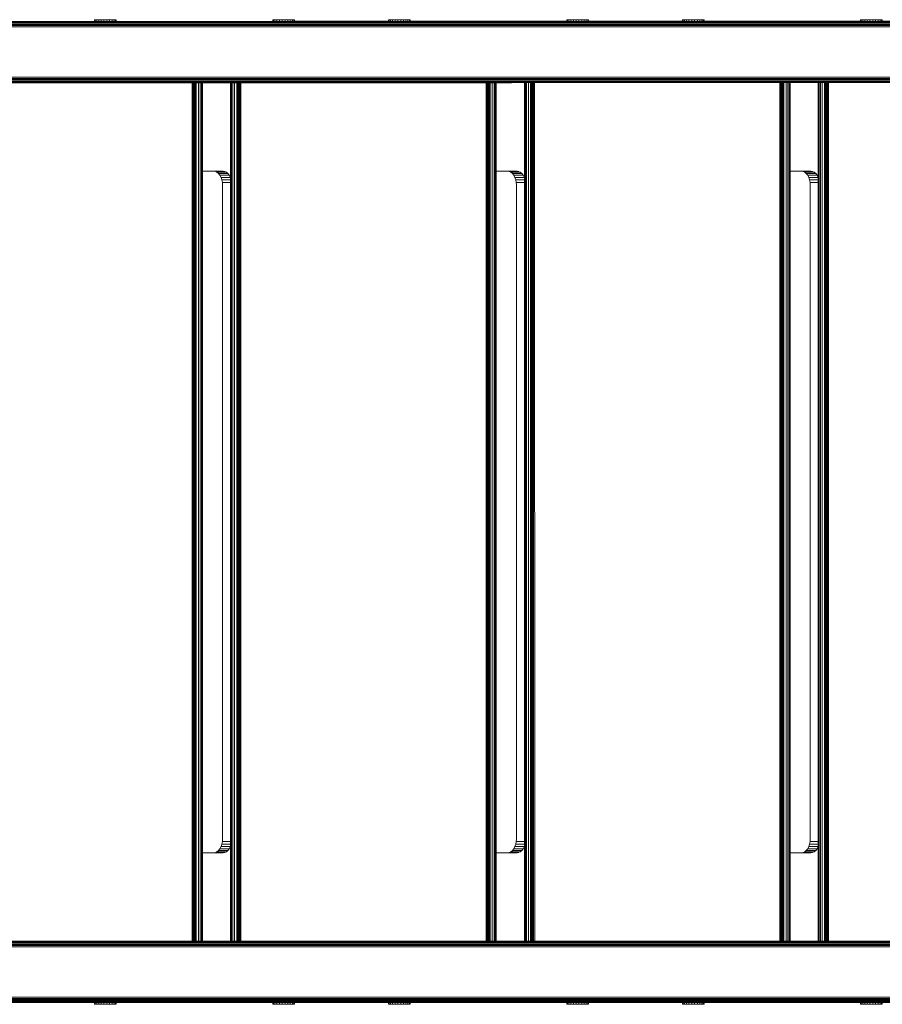
# Model space of a CAD drawing. Units: millimetres. Extents: x -1215 to 578302, y -3328 to 596964.
# Drawn here: x 3429 to 4062, y -1246 to -524 of the extents above; entities that cross this region are included whole.
import ezdxf

# ---------------------------------------------------------------- set-up
doc = ezdxf.new("R2010")
doc.units = ezdxf.units.MM
doc.layers.add('Контур', color=7, linetype='Continuous', lineweight=15)

msp = doc.modelspace()

# ---------------------------------------------------------------- linework, layer by layer
at = {"layer": 'Контур'}
for p, q in [((4384.408, -524.946), (3312.256, -524.948)), ((4384.408, -524.946), (3312.256, -524.948)), ((3900.394, -524.946), (3312.256, -524.947)), ((4384.407, -524.946), (3312.256, -524.947)), ((4384.407, -524.946), (3312.256, -524.948)), ((3900.394, -524.947), (3312.256, -524.948)), ((4384.51, -525.03), (3312.256, -525.031)), ((4384.836, -525.297), (3312.256, -525.299)), ((4385.609, -525.762), (3312.256, -525.763)), ((4386.841, -526.411), (3312.256, -526.413)), ((4388.895, -527.21), (3312.256, -527.212)), ((3483.825, -524.947), (3414.905, -524.947)), ((3483.825, -524.947), (3414.905, -524.947)), ((3445.807, -524.947), (3483.825, -524.947)), ((3483.825, -523.743), (3484.349, -523.743)), ((3483.825, -523.743), (3483.825, -524.947)), ((3484.349, -523.743), (3485.381, -523.743)), ((3484.349, -523.743), (3484.349, -524.947)), ((3485.381, -523.743), (3486.849, -523.743)), ((3485.381, -523.743), (3485.381, -524.947)), ((3486.849, -523.743), (3488.655, -523.743)), ((3486.849, -523.743), (3486.849, -524.947)), ((3490.674, -523.743), (3488.655, -523.743)), ((3488.655, -523.743), (3488.655, -524.947)), ((3490.674, -523.743), (3492.769, -523.743)), ((3490.674, -523.743), (3490.674, -524.947)), ((3492.769, -523.743), (3494.797, -523.743)), ((3492.769, -523.743), (3492.769, -524.947)), ((3494.797, -523.743), (3496.621, -523.743)), ((3494.797, -523.743), (3494.797, -524.947)), ((3496.621, -523.743), (3498.115, -523.743)), ((3496.621, -523.743), (3496.621, -524.947)), ((3498.115, -523.743), (3499.179, -523.743)), ((3498.115, -523.743), (3498.115, -524.947)), ((3499.179, -523.743), (3499.739, -523.743)), ((3499.179, -523.743), (3499.179, -524.947)), ((3499.739, -523.743), (3499.757, -523.743)), ((3499.739, -523.743), (3499.739, -524.947)), ((3499.757, -523.743), (3499.757, -524.947)), ((3614.645, -524.947), (3499.757, -524.947)), ((3499.757, -524.947), (3615.316, -524.947)), ((3614.645, -524.947), (3499.757, -524.947)), ((3616, -524.947), (3599.648, -524.947)), ((3614.645, -523.743), (3615.17, -523.743)), ((3614.645, -523.743), (3614.645, -524.947)), ((3615.17, -523.743), (3616.201, -523.743)), ((3615.17, -523.743), (3615.17, -524.947)), ((3616.201, -523.743), (3617.67, -523.743)), ((3616.201, -523.743), (3616.201, -524.947)), ((3617.67, -523.743), (3619.475, -523.743)), ((3617.67, -523.743), (3617.67, -524.947)), ((3621.494, -523.743), (3619.475, -523.743)), ((3619.475, -523.743), (3619.475, -524.947)), ((3621.494, -523.743), (3623.589, -523.743)), ((3621.494, -523.743), (3621.494, -524.947)), ((3623.589, -523.743), (3625.618, -523.743)), ((3623.589, -523.743), (3623.589, -524.947)), ((3625.618, -523.743), (3627.442, -523.743)), ((3625.618, -523.743), (3625.618, -524.947)), ((3627.442, -523.743), (3628.936, -523.743)), ((3627.442, -523.743), (3627.442, -524.947)), ((3628.936, -523.743), (3629.999, -523.743)), ((3628.936, -523.743), (3628.936, -524.947)), ((3629.999, -523.743), (3630.559, -523.743)), ((3629.999, -523.743), (3629.999, -524.947)), ((3630.066, -524.947), (3637.977, -524.947)), ((3630.559, -523.743), (3630.577, -523.743)), ((3630.559, -523.743), (3630.559, -524.947)), ((3630.577, -523.743), (3630.577, -524.947)), ((3699.497, -524.946), (3630.577, -524.946)), ((3699.497, -524.947), (3630.577, -524.947)), ((3699.497, -523.743), (3700.022, -523.743)), ((3699.497, -523.743), (3699.497, -524.947)), ((3700.022, -523.743), (3701.054, -523.743)), ((3700.022, -523.743), (3700.022, -524.947)), ((3701.054, -523.743), (3702.522, -523.743)), ((3701.054, -523.743), (3701.054, -524.947)), ((3702.522, -523.743), (3704.327, -523.743)), ((3702.522, -523.743), (3702.522, -524.947)), ((3706.347, -523.743), (3704.327, -523.743)), ((3704.327, -523.743), (3704.327, -524.947)), ((3706.347, -523.743), (3708.441, -523.743)), ((3706.347, -523.743), (3706.347, -524.947)), ((3708.441, -523.743), (3710.47, -523.743)), ((3708.441, -523.743), (3708.441, -524.947)), ((3710.47, -523.743), (3712.294, -523.743)), ((3710.47, -523.743), (3710.47, -524.947)), ((3712.294, -523.743), (3713.788, -523.743)), ((3712.294, -523.743), (3712.294, -524.947)), ((3713.788, -523.743), (3714.851, -523.743)), ((3713.788, -523.743), (3713.788, -524.947)), ((3714.851, -523.743), (3715.411, -523.743)), ((3714.851, -523.743), (3714.851, -524.947)), ((3715.411, -523.743), (3715.43, -523.743)), ((3715.411, -523.743), (3715.411, -524.947)), ((3715.43, -523.743), (3715.43, -524.947)), ((3830.288, -524.946), (3715.43, -524.946)), ((3830.288, -524.946), (3715.43, -524.947)), ((3808.861, -524.947), (4351.918, -524.946)), ((3830.288, -523.743), (3830.813, -523.743)), ((3830.288, -523.743), (3830.288, -524.946)), ((3830.813, -523.743), (3831.845, -523.743)), ((3830.813, -523.743), (3830.813, -524.946)), ((3831.845, -523.743), (3833.313, -523.743)), ((3831.845, -523.743), (3831.845, -524.946)), ((3833.313, -523.743), (3835.119, -523.743)), ((3833.313, -523.743), (3833.313, -524.946)), ((3837.138, -523.743), (3835.119, -523.743)), ((3835.119, -523.743), (3835.119, -524.946)), ((3837.138, -523.743), (3839.232, -523.743)), ((3837.138, -523.743), (3837.138, -524.946)), ((3839.232, -523.743), (3841.261, -523.743)), ((3839.232, -523.743), (3839.232, -524.946)), ((3841.261, -523.743), (3843.085, -523.743)), ((3841.261, -523.743), (3841.261, -524.946)), ((3843.085, -523.743), (3844.579, -523.743)), ((3843.085, -523.743), (3843.085, -524.946)), ((3844.579, -523.743), (3845.642, -523.743)), ((3844.579, -523.743), (3844.579, -524.946)), ((3845.642, -523.743), (3846.202, -523.743)), ((3845.642, -523.743), (3845.642, -524.946)), ((3846.202, -523.743), (3846.221, -523.743)), ((3846.202, -523.743), (3846.202, -524.946)), ((3846.221, -523.743), (3846.221, -524.946)), ((3915.142, -524.946), (3846.221, -524.946)), ((3915.142, -524.946), (3846.221, -524.946)), ((3915.142, -523.743), (3915.667, -523.743)), ((3915.142, -523.743), (3915.142, -524.946)), ((3915.667, -523.743), (3916.698, -523.743)), ((3915.667, -523.743), (3915.667, -524.946)), ((3916.698, -523.743), (3918.167, -523.743)), ((3916.698, -523.743), (3916.698, -524.946)), ((3918.167, -523.743), (3919.972, -523.743)), ((3918.167, -523.743), (3918.167, -524.946)), ((3921.991, -523.743), (3919.972, -523.743)), ((3919.972, -523.743), (3919.972, -524.946)), ((3921.991, -523.743), (3924.086, -523.743)), ((3921.991, -523.743), (3921.991, -524.946)), ((3924.086, -523.743), (3926.115, -523.743)), ((3924.086, -523.743), (3924.086, -524.946)), ((3926.115, -523.743), (3927.938, -523.743)), ((3926.115, -523.743), (3926.115, -524.946)), ((3927.938, -523.743), (3929.432, -523.743)), ((3927.938, -523.743), (3927.938, -524.946)), ((3929.432, -523.743), (3930.496, -523.743)), ((3929.432, -523.743), (3929.432, -524.946)), ((3930.496, -523.743), (3931.056, -523.743)), ((3930.496, -523.743), (3930.496, -524.946)), ((3931.056, -523.743), (3931.074, -523.743)), ((3931.056, -523.743), (3931.056, -524.946)), ((3931.074, -523.743), (3931.074, -524.946)), ((4045.906, -524.946), (3931.074, -524.946)), ((4045.906, -524.946), (3931.074, -524.946)), ((4045.906, -523.743), (4046.431, -523.743)), ((4045.906, -523.743), (4045.906, -524.946)), ((4046.431, -523.743), (4047.462, -523.743)), ((4046.431, -523.743), (4046.431, -524.946)), ((4047.462, -523.743), (4048.931, -523.743)), ((4047.462, -523.743), (4047.462, -524.946)), ((4048.931, -523.743), (4050.736, -523.743)), ((4048.931, -523.743), (4048.931, -523.807)), ((4048.931, -524.946), (4048.931, -523.807)), ((4050.736, -523.743), (4050.736, -523.807)), ((4052.755, -523.743), (4050.736, -523.743)), ((4050.736, -524.946), (4050.736, -523.807)), ((4052.755, -523.743), (4054.85, -523.743)), ((4052.755, -523.743), (4052.755, -524.946)), ((4054.85, -523.743), (4056.879, -523.743)), ((4054.85, -523.743), (4054.85, -524.946)), ((4056.879, -523.743), (4058.702, -523.743)), ((4056.879, -523.743), (4056.879, -524.946)), ((4058.702, -523.743), (4060.197, -523.743)), ((4058.702, -523.743), (4058.702, -524.946)), ((4060.197, -523.743), (4061.26, -523.743)), ((4060.197, -523.743), (4060.197, -524.946)), ((4061.26, -523.743), (4061.82, -523.743)), ((4061.26, -523.743), (4061.26, -524.946)), ((4061.82, -523.743), (4061.838, -523.743)), ((4061.82, -523.743), (4061.82, -524.946)), ((4061.838, -523.743), (4061.838, -524.946)), ((4130.758, -524.946), (4061.838, -524.946)), ((4468.706, -528.106), (3312.256, -528.108)), ((4468.911, -529.037), (3312.256, -529.038)), ((4468.911, -565.856), (3312.256, -565.858)), ((4468.706, -566.787), (3312.256, -566.789)), ((4468.351, -567.682), (3312.256, -567.684)), ((4467.853, -568.482), (3312.256, -568.484)), ((4467.241, -569.131), (3312.256, -569.133)), ((4466.555, -569.595), (3312.256, -569.598)), ((4465.842, -569.863), (3312.256, -569.865)), ((4465.145, -569.946), (3312.256, -569.948)), ((3312.256, -569.949), (3789.783, -569.948)), ((3555.457, -569.948), (3555.457, -1199.947)), ((3556.014, -569.948), (3556.014, -1199.947)), ((3556.552, -569.948), (3556.552, -1199.947)), ((3557.031, -569.948), (3557.031, -1199.947)), ((3557.421, -569.948), (3557.421, -1199.947)), ((3557.699, -569.948), (3557.7, -1199.947)), ((3557.86, -569.948), (3557.86, -1199.947)), ((3557.91, -569.948), (3557.91, -1199.947)), ((3558.383, -569.948), (3558.383, -1199.947)), ((3559.982, -569.948), (3559.982, -1199.947)), ((3561.281, -569.948), (3561.281, -1199.947)), ((3562.208, -569.948), (3562.208, -1199.947)), ((3562.743, -569.948), (3562.743, -1199.947)), ((3562.91, -1199.947), (3562.91, -569.948)), ((3583.558, -1199.947), (3583.558, -569.948)), ((3583.726, -569.948), (3583.726, -1199.947)), ((3584.26, -569.948), (3584.26, -1199.947)), ((3585.188, -569.948), (3585.188, -1199.947)), ((3586.487, -569.948), (3586.487, -1199.947)), ((3588.086, -569.948), (3588.086, -1199.947)), ((3588.558, -1199.947), (3588.558, -569.948)), ((3588.59, -1199.947), (3588.608, -569.948)), ((3588.771, -569.948), (3588.846, -1199.947)), ((3589.048, -569.948), (3589.061, -1199.947)), ((3589.436, -569.948), (3589.307, -1199.947)), ((3589.439, -569.948), (3589.588, -1199.947)), ((3589.917, -569.948), (3589.928, -1199.947)), ((3590.452, -569.948), (3590.296, -1199.947)), ((3591.014, -569.948), (3591.145, -1199.947)), ((3771.105, -569.948), (3771.105, -1199.947)), ((3771.663, -569.948), (3771.663, -1199.947)), ((3772.2, -569.948), (3772.2, -1199.947)), ((3772.68, -569.948), (3772.68, -1199.947)), ((3773.069, -569.948), (3773.069, -1199.947)), ((3773.347, -569.948), (3773.347, -1199.947)), ((3773.508, -569.948), (3773.508, -1199.947)), ((3773.558, -569.948), (3773.558, -1199.947)), ((3774.031, -569.948), (3774.031, -1199.947)), ((3775.63, -569.948), (3775.63, -1199.947)), ((3776.929, -569.948), (3776.929, -1199.947)), ((3777.857, -569.948), (3777.857, -1199.947)), ((3778.391, -569.948), (3778.391, -1199.947)), ((3778.558, -1199.947), (3778.558, -569.948)), ((3799.207, -1199.946), (3799.207, -569.947)), ((3799.374, -569.947), (3799.374, -1199.946)), ((3799.909, -569.947), (3799.909, -1199.946)), ((3800.836, -569.947), (3800.836, -1199.946)), ((3802.135, -569.947), (3802.135, -1199.946)), ((3803.734, -569.947), (3803.734, -1199.946)), ((3804.207, -1199.946), (3804.207, -569.947)), ((3804.239, -1199.946), (3804.256, -569.947)), ((3804.418, -569.947), (3804.494, -1199.946)), ((3804.696, -569.947), (3804.709, -1199.946)), ((3805.084, -569.947), (3804.955, -1199.946)), ((3805.087, -569.947), (3805.236, -1199.946)), ((3805.565, -569.947), (3805.576, -1199.946)), ((3806.1, -569.947), (3805.944, -1199.946)), ((3806.662, -569.947), (3806.793, -1199.946)), ((3986.753, -569.947), (3986.753, -1199.946)), ((3987.311, -569.947), (3987.311, -1199.946)), ((3987.848, -569.947), (3987.848, -1199.946)), ((3988.328, -569.947), (3988.328, -1199.946)), ((3988.717, -569.947), (3988.717, -1199.946)), ((3988.995, -569.947), (3988.997, -1199.946)), ((3989.157, -569.947), (3989.157, -1199.946)), ((3989.207, -569.947), (3989.207, -1199.946)), ((3989.679, -569.947), (3989.679, -1199.946)), ((3991.278, -569.947), (3991.278, -1199.946)), ((3992.577, -569.947), (3992.577, -1199.946)), ((3993.505, -569.947), (3993.505, -1199.946)), ((3994.039, -569.947), (3994.039, -1199.946)), ((3994.207, -1199.946), (3994.207, -569.947)), ((4014.856, -1199.946), (4014.856, -569.947)), ((4015.023, -569.947), (4015.023, -1199.946)), ((4015.558, -569.947), (4015.558, -1199.946)), ((4016.486, -569.947), (4016.486, -1199.946)), ((4017.785, -569.947), (4017.785, -1199.946)), ((4019.384, -569.947), (4019.384, -1199.946)), ((4019.856, -1199.946), (4019.856, -569.947)), ((4019.888, -1199.946), (4019.906, -569.947)), ((4020.067, -569.947), (4020.143, -1199.946)), ((4020.346, -569.947), (4020.359, -1199.946)), ((4020.733, -569.947), (4020.605, -1199.946)), ((4020.737, -569.947), (4020.886, -1199.946)), ((4021.215, -569.947), (4021.226, -1199.946)), ((4021.75, -569.947), (4021.594, -1199.946)), ((4022.311, -569.947), (4022.442, -1199.946)), ((3562.91, -634.947), (3578.15, -634.947)), ((3571.255, -634.947), (3572.424, -635.113)), ((3579.319, -635.113), (3572.424, -635.113)), ((3573.622, -635.649), (3572.424, -635.113)), ((3580.515, -635.649), (3573.622, -635.649)), ((3574.773, -636.576), (3573.622, -635.649)), ((3578.15, -634.947), (3579.319, -635.113)), ((3580.515, -635.649), (3579.319, -635.113)), ((3581.668, -636.576), (3580.515, -635.649)), ((3778.558, -634.946), (3793.799, -634.946)), ((3786.904, -634.946), (3788.074, -635.113)), ((3794.968, -635.113), (3788.074, -635.113)), ((3789.27, -635.648), (3788.074, -635.113)), ((3796.165, -635.648), (3789.27, -635.648)), ((3790.421, -636.576), (3789.27, -635.648)), ((3793.799, -634.946), (3794.968, -635.113)), ((3796.165, -635.648), (3794.968, -635.113)), ((3797.316, -636.576), (3796.165, -635.648)), ((3994.207, -634.946), (4009.447, -634.946)), ((4002.553, -634.946), (4003.722, -635.113)), ((4010.617, -635.113), (4003.722, -635.113)), ((4004.918, -635.648), (4003.722, -635.113)), ((4011.813, -635.648), (4004.918, -635.648)), ((4006.069, -636.576), (4004.918, -635.648)), ((4009.447, -634.946), (4010.617, -635.113)), ((4011.813, -635.648), (4010.617, -635.113)), ((4012.964, -636.576), (4011.813, -635.648)), ((3581.668, -636.576), (3574.773, -636.576)), ((3575.801, -637.875), (3574.773, -636.576)), ((3582.695, -637.875), (3575.801, -637.875)), ((3576.636, -639.474), (3575.801, -637.875)), ((3583.53, -639.474), (3576.636, -639.474)), ((3577.232, -641.266), (3576.636, -639.474)), ((3583.558, -641.266), (3577.232, -641.266)), ((3577.576, -643.127), (3577.232, -641.266)), ((3582.695, -637.875), (3581.668, -636.576)), ((3583.53, -639.474), (3582.695, -637.875)), ((3583.558, -639.559), (3583.53, -639.474)), ((3797.316, -636.576), (3790.421, -636.576)), ((3791.449, -637.875), (3790.421, -636.576)), ((3798.344, -637.875), (3791.449, -637.875)), ((3792.284, -639.474), (3791.449, -637.875)), ((3799.179, -639.474), (3792.284, -639.474)), ((3792.881, -641.265), (3792.284, -639.474)), ((3799.207, -641.265), (3792.881, -641.265)), ((3793.224, -643.127), (3792.881, -641.265)), ((3798.344, -637.875), (3797.316, -636.576)), ((3799.179, -639.474), (3798.344, -637.875)), ((3799.207, -639.558), (3799.179, -639.474)), ((4012.964, -636.576), (4006.069, -636.576)), ((4007.097, -637.875), (4006.069, -636.576)), ((4013.992, -637.875), (4007.097, -637.875)), ((4007.932, -639.474), (4007.097, -637.875)), ((4014.827, -639.474), (4007.932, -639.474)), ((4008.529, -641.265), (4007.932, -639.474)), ((4014.856, -641.265), (4008.529, -641.265)), ((4008.873, -643.126), (4008.529, -641.265)), ((4013.992, -637.875), (4012.964, -636.576)), ((4014.827, -639.474), (4013.992, -637.875)), ((4014.856, -639.562), (4014.827, -639.474)), ((3583.558, -643.127), (3577.576, -643.127)), ((3577.683, -644.947), (3577.576, -643.127)), ((3577.683, -644.947), (3577.683, -1124.947)), ((3799.207, -643.127), (3793.224, -643.127)), ((3793.331, -644.946), (3793.224, -643.127)), ((3793.331, -644.946), (3793.331, -1124.946)), ((4014.856, -643.126), (4008.873, -643.126)), ((4008.981, -644.946), (4008.873, -643.126)), ((4008.981, -1124.946), (4008.981, -644.946)), ((3577.576, -1126.766), (3577.232, -1128.627)), ((3577.576, -1126.766), (3577.683, -1124.947)), ((3577.576, -1126.766), (3583.558, -1126.766)), ((3793.224, -1126.766), (3792.881, -1128.627)), ((3793.224, -1126.766), (3793.331, -1124.946)), ((3799.207, -1126.766), (3793.224, -1126.766)), ((4008.529, -1128.627), (4008.873, -1126.766)), ((4008.981, -1124.946), (4008.873, -1126.766)), ((4014.856, -1126.766), (4008.873, -1126.766)), ((3573.622, -1134.244), (3574.773, -1133.317)), ((3574.773, -1133.317), (3575.801, -1132.018)), ((3581.668, -1133.317), (3574.773, -1133.317)), ((3576.636, -1130.419), (3575.801, -1132.018)), ((3582.695, -1132.018), (3575.801, -1132.018)), ((3577.232, -1128.627), (3576.636, -1130.419)), ((3583.53, -1130.419), (3576.636, -1130.419)), ((3577.232, -1128.627), (3583.558, -1128.627)), ((3580.515, -1134.244), (3581.668, -1133.317)), ((3581.668, -1133.317), (3582.695, -1132.018)), ((3583.53, -1130.419), (3582.695, -1132.018)), ((3583.53, -1130.419), (3583.558, -1130.334)), ((3583.558, -1130.334), (3583.53, -1130.419)), ((3789.27, -1134.244), (3790.421, -1133.316)), ((3790.421, -1133.316), (3791.449, -1132.017)), ((3797.316, -1133.316), (3790.421, -1133.316)), ((3791.449, -1132.017), (3792.284, -1130.418)), ((3798.344, -1132.017), (3791.449, -1132.017)), ((3792.284, -1130.418), (3792.881, -1128.627)), ((3799.179, -1130.418), (3792.284, -1130.418)), ((3799.207, -1128.627), (3792.881, -1128.627)), ((3796.165, -1134.244), (3797.316, -1133.316)), ((3797.316, -1133.316), (3798.344, -1132.017)), ((3798.344, -1132.017), (3799.179, -1130.418)), ((3799.179, -1130.418), (3799.207, -1130.334)), ((4004.918, -1134.244), (4006.069, -1133.316)), ((4006.069, -1133.316), (4007.097, -1132.017)), ((4012.964, -1133.316), (4006.069, -1133.316)), ((4007.097, -1132.017), (4007.932, -1130.418)), ((4013.992, -1132.017), (4007.097, -1132.017)), ((4007.932, -1130.418), (4008.529, -1128.627)), ((4014.827, -1130.418), (4007.932, -1130.418)), ((4014.856, -1128.627), (4008.529, -1128.627)), ((4011.813, -1134.244), (4012.964, -1133.316)), ((4012.964, -1133.316), (4013.992, -1132.017)), ((4013.992, -1132.017), (4014.827, -1130.418)), ((4014.827, -1130.418), (4014.856, -1130.33)), ((3578.15, -1134.947), (3562.91, -1134.947)), ((3571.255, -1134.947), (3572.424, -1134.78)), ((3572.424, -1134.78), (3573.622, -1134.244)), ((3579.319, -1134.78), (3572.424, -1134.78)), ((3580.515, -1134.244), (3573.622, -1134.244)), ((3579.319, -1134.78), (3578.15, -1134.947)), ((3579.319, -1134.78), (3580.515, -1134.244)), ((3793.798, -1134.946), (3778.558, -1134.946)), ((3786.904, -1134.946), (3788.074, -1134.779)), ((3788.074, -1134.779), (3789.27, -1134.244)), ((3794.968, -1134.779), (3788.074, -1134.779)), ((3796.165, -1134.244), (3789.27, -1134.244)), ((3794.968, -1134.779), (3793.798, -1134.946)), ((3794.968, -1134.779), (3796.165, -1134.244)), ((4009.447, -1134.946), (3994.207, -1134.946)), ((4002.553, -1134.946), (4003.722, -1134.779)), ((4003.722, -1134.779), (4004.918, -1134.244)), ((4010.617, -1134.779), (4003.722, -1134.779)), ((4011.813, -1134.244), (4004.918, -1134.244)), ((4009.447, -1134.946), (4010.617, -1134.779)), ((4010.617, -1134.779), (4011.813, -1134.244)), ((4419.149, -1199.946), (3354.169, -1199.948)), ((3900.394, -1199.946), (3354.169, -1199.947)), ((4418.35, -1199.946), (3354.169, -1199.947)), ((4418.35, -1199.946), (3354.169, -1199.948)), ((3900.394, -1199.947), (3354.169, -1199.948)), ((4419.463, -1199.946), (3354.17, -1199.948)), ((4465.842, -1200.03), (3354.253, -1200.032)), ((4466.555, -1200.298), (3354.521, -1200.299)), ((4467.241, -1200.762), (3354.985, -1200.763)), ((4467.853, -1201.411), (3355.634, -1201.413)), ((4468.351, -1202.211), (3356.434, -1202.212)), ((4468.706, -1203.106), (3357.329, -1203.108)), ((4468.911, -1204.037), (3358.26, -1204.038)), ((3637.977, -1199.947), (3562.91, -1199.947)), ((3846.718, -1199.946), (3778.558, -1199.946)), ((4038.577, -1199.946), (3994.207, -1199.946)), ((3395.079, -1240.858), (4468.911, -1240.856)), ((3396.01, -1241.789), (4468.706, -1241.787)), ((3396.906, -1242.684), (4388.406, -1242.683)), ((3397.705, -1243.484), (4386.582, -1243.482)), ((3398.354, -1244.133), (4385.342, -1244.131)), ((3398.819, -1244.597), (4384.673, -1244.595)), ((3399.086, -1244.865), (4384.346, -1244.863)), ((4384.244, -1244.946), (3399.17, -1244.948)), ((3399.17, -1244.948), (3789.783, -1244.948)), ((3483.825, -1246.156), (3483.825, -1244.948)), ((3483.825, -1246.156), (3484.349, -1246.156)), ((3484.349, -1246.156), (3484.349, -1244.948)), ((3484.349, -1246.156), (3485.381, -1246.156)), ((3485.381, -1246.156), (3485.381, -1244.948)), ((3485.381, -1246.156), (3486.849, -1246.156)), ((3486.849, -1246.156), (3486.849, -1244.948)), ((3486.849, -1246.156), (3488.655, -1246.156)), ((3488.655, -1246.156), (3488.655, -1244.948)), ((3490.674, -1246.156), (3488.655, -1246.156)), ((3490.674, -1246.156), (3490.674, -1244.948)), ((3490.674, -1246.156), (3492.769, -1246.156)), ((3492.769, -1246.156), (3492.769, -1244.948)), ((3492.769, -1246.156), (3494.797, -1246.156)), ((3494.797, -1246.156), (3494.797, -1244.948)), ((3494.797, -1246.156), (3496.621, -1246.156)), ((3496.621, -1246.156), (3496.621, -1244.948)), ((3496.621, -1246.156), (3498.115, -1246.156)), ((3498.115, -1246.156), (3498.115, -1244.948)), ((3498.115, -1246.156), (3499.179, -1246.156)), ((3499.179, -1246.156), (3499.179, -1244.948)), ((3499.179, -1246.156), (3499.739, -1246.156)), ((3499.739, -1246.156), (3499.739, -1244.948)), ((3499.739, -1246.156), (3499.757, -1246.156)), ((3499.757, -1246.156), (3499.757, -1244.948)), ((3614.645, -1246.155), (3614.645, -1244.948)), ((3614.645, -1246.155), (3615.17, -1246.155)), ((3615.17, -1246.155), (3615.17, -1244.948)), ((3615.17, -1246.155), (3616.201, -1246.155)), ((3616.201, -1246.155), (3616.201, -1244.948)), ((3616.201, -1246.155), (3617.67, -1246.155)), ((3617.67, -1246.155), (3617.67, -1244.948)), ((3617.67, -1246.155), (3619.475, -1246.155)), ((3619.475, -1246.155), (3619.475, -1244.948)), ((3621.494, -1246.155), (3619.475, -1246.155)), ((3621.494, -1246.155), (3621.494, -1244.948)), ((3621.494, -1246.155), (3623.589, -1246.155)), ((3623.589, -1246.155), (3623.589, -1244.948)), ((3623.589, -1246.155), (3625.618, -1246.155)), ((3625.618, -1246.155), (3625.618, -1244.948)), ((3625.618, -1246.155), (3627.442, -1246.155)), ((3627.442, -1246.155), (3627.442, -1244.948)), ((3627.442, -1246.155), (3628.936, -1246.155)), ((3628.936, -1246.155), (3628.936, -1244.948)), ((3628.936, -1246.155), (3629.999, -1246.155)), ((3629.999, -1246.155), (3629.999, -1244.948)), ((3629.999, -1246.155), (3630.559, -1246.155)), ((3630.559, -1246.155), (3630.559, -1244.948)), ((3630.559, -1246.155), (3630.577, -1246.155)), ((3630.577, -1246.155), (3630.577, -1244.948)), ((3699.497, -1246.155), (3699.497, -1244.948)), ((3699.497, -1246.155), (3700.022, -1246.155)), ((3700.022, -1246.155), (3700.022, -1244.948)), ((3700.022, -1246.155), (3701.054, -1246.155)), ((3701.054, -1246.155), (3701.054, -1244.948)), ((3701.054, -1246.155), (3702.522, -1246.155)), ((3702.522, -1246.155), (3702.522, -1244.948)), ((3702.522, -1246.155), (3704.327, -1246.155)), ((3704.327, -1246.155), (3704.327, -1244.948)), ((3706.347, -1246.155), (3704.327, -1246.155)), ((3706.347, -1246.155), (3706.347, -1244.948)), ((3706.347, -1246.155), (3708.441, -1246.155)), ((3708.441, -1246.155), (3708.441, -1244.948)), ((3708.441, -1246.155), (3710.47, -1246.155)), ((3710.47, -1246.155), (3710.47, -1244.948)), ((3710.47, -1246.155), (3712.294, -1246.155)), ((3712.294, -1246.155), (3712.294, -1244.948)), ((3712.294, -1246.155), (3713.788, -1246.155)), ((3713.788, -1246.155), (3713.788, -1244.948)), ((3713.788, -1246.155), (3714.851, -1246.155)), ((3714.851, -1246.155), (3714.851, -1244.948)), ((3714.851, -1246.155), (3715.411, -1246.155)), ((3715.411, -1246.155), (3715.411, -1244.948)), ((3715.411, -1246.155), (3715.43, -1246.155)), ((3715.43, -1246.155), (3715.43, -1244.948)), ((3830.288, -1246.155), (3830.288, -1244.947)), ((3830.288, -1246.155), (3830.813, -1246.155)), ((3830.813, -1246.155), (3830.813, -1244.947)), ((3830.813, -1246.155), (3831.845, -1246.155)), ((3831.845, -1246.155), (3831.845, -1244.947)), ((3831.845, -1246.155), (3833.313, -1246.155)), ((3833.313, -1246.155), (3833.313, -1244.947)), ((3833.313, -1246.155), (3835.119, -1246.155)), ((3835.119, -1246.155), (3835.119, -1244.947)), ((3837.138, -1246.155), (3835.119, -1246.155)), ((3837.138, -1246.155), (3837.138, -1244.947)), ((3837.138, -1246.155), (3839.232, -1246.155)), ((3839.232, -1246.155), (3839.232, -1244.947)), ((3839.232, -1246.155), (3841.261, -1246.155)), ((3841.261, -1246.155), (3841.261, -1244.947)), ((3841.261, -1246.155), (3843.085, -1246.155)), ((3843.085, -1246.155), (3843.085, -1244.947)), ((3843.085, -1246.155), (3844.579, -1246.155)), ((3844.579, -1246.155), (3844.579, -1244.947)), ((3844.579, -1246.155), (3845.642, -1246.155)), ((3845.642, -1246.155), (3845.642, -1244.947)), ((3845.642, -1246.155), (3846.202, -1246.155)), ((3846.202, -1246.155), (3846.202, -1244.947)), ((3846.202, -1246.155), (3846.221, -1246.155)), ((3846.221, -1246.155), (3846.221, -1244.947)), ((3915.142, -1246.155), (3915.142, -1244.947)), ((3915.142, -1246.155), (3915.667, -1246.155)), ((3915.667, -1246.155), (3915.667, -1244.947)), ((3915.667, -1246.155), (3916.698, -1246.155)), ((3916.698, -1246.155), (3916.698, -1244.947)), ((3916.698, -1246.155), (3918.167, -1246.155)), ((3918.167, -1246.155), (3918.167, -1244.947)), ((3918.167, -1246.155), (3919.972, -1246.155)), ((3919.972, -1246.155), (3919.972, -1244.947)), ((3921.991, -1246.155), (3919.972, -1246.155)), ((3921.991, -1246.155), (3921.991, -1244.947)), ((3921.991, -1246.155), (3924.086, -1246.155)), ((3924.086, -1246.155), (3924.086, -1244.947)), ((3924.086, -1246.155), (3926.115, -1246.155)), ((3926.115, -1246.155), (3926.115, -1244.947)), ((3926.115, -1246.155), (3927.938, -1246.155)), ((3927.938, -1246.155), (3927.938, -1244.947)), ((3927.938, -1246.155), (3929.432, -1246.155)), ((3929.432, -1246.155), (3929.432, -1244.947)), ((3929.432, -1246.155), (3930.496, -1246.155)), ((3930.496, -1246.155), (3930.496, -1244.947)), ((3930.496, -1246.155), (3931.056, -1246.155)), ((3931.056, -1246.155), (3931.056, -1244.947)), ((3931.056, -1246.155), (3931.074, -1246.155)), ((3931.074, -1246.155), (3931.074, -1244.947)), ((4045.906, -1246.155), (4045.906, -1244.947)), ((4045.906, -1246.155), (4046.431, -1246.155)), ((4046.431, -1246.155), (4046.431, -1244.947)), ((4046.431, -1246.155), (4047.462, -1246.155)), ((4047.462, -1246.155), (4047.462, -1244.947)), ((4047.462, -1246.155), (4048.931, -1246.155)), ((4048.931, -1246.155), (4048.931, -1244.947)), ((4048.931, -1246.155), (4050.736, -1246.155)), ((4050.736, -1246.155), (4050.736, -1244.947)), ((4052.755, -1246.155), (4050.736, -1246.155)), ((4052.755, -1244.947), (4052.755, -1246.09)), ((4052.755, -1246.155), (4052.755, -1246.09)), ((4052.755, -1246.155), (4054.85, -1246.155)), ((4054.85, -1244.947), (4054.85, -1246.09)), ((4054.85, -1246.155), (4054.85, -1246.09)), ((4054.85, -1246.155), (4056.879, -1246.155)), ((4056.879, -1246.155), (4056.879, -1244.947)), ((4056.879, -1246.155), (4058.702, -1246.155)), ((4058.702, -1246.155), (4058.702, -1244.947)), ((4058.702, -1246.155), (4060.197, -1246.155)), ((4060.197, -1246.155), (4060.197, -1244.947)), ((4060.197, -1246.155), (4061.26, -1246.155)), ((4061.26, -1246.155), (4061.26, -1244.947)), ((4061.26, -1246.155), (4061.82, -1246.155)), ((4061.82, -1246.155), (4061.82, -1244.947)), ((4061.82, -1246.155), (4061.838, -1246.155)), ((4061.838, -1246.155), (4061.838, -1244.947))]:
    msp.add_line(p, q, dxfattribs=at)

doc.saveas('drawing.dxf')
